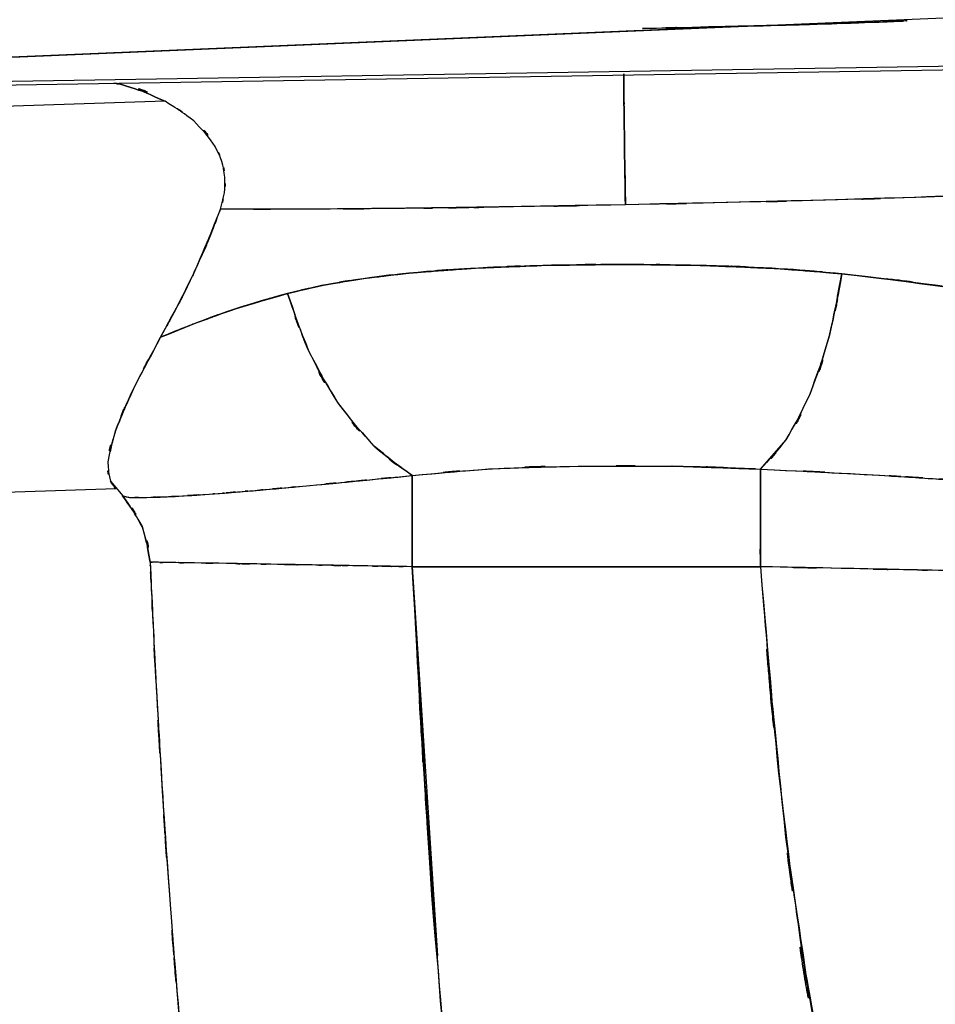
# Model space of a CAD drawing. Units: inches. Extents: x -115 to 119, y -18 to 80.
# Drawn here: x 30 to 34, y 31 to 36 of the extents above; entities that cross this region are included whole.
import ezdxf

# ---------------------------------------------------------------- set-up
doc = ezdxf.new("R2010")
doc.units = ezdxf.units.IN
doc.header["$MEASUREMENT"] = 0

# ---------------------------------------------------------------- blocks, each defined once
blk = doc.blocks.new('block 555')
at = {"color": 7, "lineweight": 25, "true_color": 0xffffff}
blk.add_lwpolyline([(27.4972, 33.4618), (30.0459, 33.5459)], dxfattribs=at)
blk = doc.blocks.new('block 572')
at = {"color": 7, "lineweight": 25, "true_color": 0xffffff}
blk.add_lwpolyline([(27.8969, 35.4474), (38.4182, 35.6177)], dxfattribs=at)
blk = doc.blocks.new('block 741')
at = {"color": 7, "lineweight": 25, "true_color": 0xffffff}
blk.add_open_spline([(33.1017, 33.6399), (32.5057, 33.6621), (33.3008, 33.6373), (32.7042, 33.6523), (32.7007, 33.6523), (32.7048, 33.6523), (32.7021, 33.6523)], degree=3, knots=[0, 0, 0, 0, 1, 1, 1, 2, 2, 2, 2], dxfattribs=at)
blk = doc.blocks.new('block 744')
at = {"color": 7, "lineweight": 25, "true_color": 0xffffff}
blk.add_open_spline([(33.8259, 35.7805), (33.8128, 35.7798), (33.8321, 35.7807), (33.8162, 35.78), (33.7136, 35.7757), (33.87, 35.7822), (33.7384, 35.7767), (33.5565, 35.7698), (33.8107, 35.7795), (33.6109, 35.7719), (33.3629, 35.7635), (33.706, 35.775), (33.4393, 35.7662), (33.1341, 35.7569), (33.5503, 35.7693), (33.2319, 35.7598), (32.8819, 35.7507), (33.356, 35.7629), (32.9942, 35.7538), (32.7627, 35.7486), (33.0728, 35.7555), (32.8392, 35.7504)], degree=3, knots=[0, 0, 0, 0, 1, 1, 1, 2, 2, 2, 3, 3, 3, 4, 4, 4, 5, 5, 5, 6, 6, 6, 7, 7, 7, 7], dxfattribs=at)
blk = doc.blocks.new('block 890')
at = {"color": 7, "lineweight": 25, "true_color": 0xffffff}
blk.add_open_spline([(33.5144, 34.5721), (34.3585, 34.4698), (33.2512, 34.6099), (34.0677, 34.5022), (34.652, 34.4004), (33.8851, 34.5386), (34.4508, 34.4333)], degree=3, knots=[0, 0, 0, 0, 1, 1, 1, 2, 2, 2, 2], dxfattribs=at)
blk = doc.blocks.new('block 891')
at = {"color": 7, "lineweight": 25, "true_color": 0xffffff}
blk.add_open_spline([(30.8672, 34.4783), (31.1222, 34.5377), (30.7804, 34.46), (31.0381, 34.517), (31.3254, 34.5673), (30.9389, 34.5031), (31.231, 34.5492), (31.5521, 34.5892), (31.1215, 34.538), (31.4467, 34.5747), (31.9207, 34.6133), (31.2848, 34.5654), (31.765, 34.5987), (32.3066, 34.6219), (31.5811, 34.594), (32.1274, 34.6126), (32.6607, 34.6202), (31.949, 34.6125), (32.483, 34.6166), (33.0163, 34.6114), (32.3066, 34.6205), (32.8378, 34.6119), (33.3808, 34.5925), (32.6607, 34.6221), (33.1982, 34.5971), (33.6743, 34.5613), (33.0418, 34.6111), (33.5144, 34.5721)], degree=3, knots=[0, 0, 0, 0, 1, 1, 1, 2, 2, 2, 3, 3, 3, 4, 4, 4, 5, 5, 5, 6, 6, 6, 7, 7, 7, 8, 8, 8, 9, 9, 9, 9], dxfattribs=at)
blk = doc.blocks.new('block 892')
at = {"color": 7, "lineweight": 25, "true_color": 0xffffff}
blk.add_open_spline([(30.2602, 34.2688), (30.4945, 34.3639), (30.1789, 34.2369), (30.418, 34.3324), (30.7198, 34.4435), (30.3091, 34.2962), (30.6233, 34.4061), (30.9857, 34.5155), (30.4979, 34.371), (30.8672, 34.4783)], degree=3, knots=[0, 0, 0, 0, 1, 1, 1, 2, 2, 2, 3, 3, 3, 3], dxfattribs=at)
blk = doc.blocks.new('block 893')
at = {"color": 7, "lineweight": 25, "true_color": 0xffffff}
blk.add_open_spline([(30.5462, 34.8808), (30.3532, 34.407), (30.613, 35.0321), (30.4159, 34.5682), (30.1844, 34.1134), (30.4965, 34.7122), (30.2602, 34.2688)], degree=3, knots=[0, 0, 0, 0, 1, 1, 1, 2, 2, 2, 2], dxfattribs=at)
blk = doc.blocks.new('block 894')
at = {"color": 7, "lineweight": 25, "true_color": 0xffffff}
blk.add_open_spline([(32.4802, 34.902), (31.6196, 34.886), (32.7634, 34.9068), (31.9083, 34.8915), (31.5266, 34.8856), (32.0337, 34.8934), (31.6548, 34.8877), (31.3082, 34.8831), (31.7685, 34.8891), (31.4246, 34.8846), (30.6964, 34.8779), (31.6513, 34.8858), (30.9478, 34.8807), (30.3367, 34.8803), (31.1401, 34.8801), (30.5462, 34.8808)], degree=3, knots=[0, 0, 0, 0, 1, 1, 1, 2, 2, 2, 3, 3, 3, 4, 4, 4, 5, 5, 5, 5], dxfattribs=at)
blk = doc.blocks.new('block 895')
at = {"color": 7, "lineweight": 25, "true_color": 0xffffff}
blk.add_open_spline([(34.2503, 34.9515), (33.6833, 34.9299), (34.4481, 34.9583), (33.8679, 34.9373), (33.2306, 34.9175), (34.0925, 34.9435), (33.4366, 34.9242), (32.7407, 34.9063), (33.675, 34.9299), (32.9694, 34.9125), (32.2377, 34.8965), (33.2161, 34.9177), (32.4802, 34.902)], degree=3, knots=[0, 0, 0, 0, 1, 1, 1, 2, 2, 2, 3, 3, 3, 4, 4, 4, 4], dxfattribs=at)
blk = doc.blocks.new('block 938')
at = {"color": 7, "lineweight": 25, "true_color": 0xffffff}
blk.add_lwpolyline([(27.9782, 35.4672), (40.5604, 35.6706)], dxfattribs=at)
blk = doc.blocks.new('block 951')
at = {"color": 7, "lineweight": 25, "true_color": 0xffffff}
blk.add_lwpolyline([(30.2823, 35.3964), (27.4807, 35.3039)], dxfattribs=at)
blk = doc.blocks.new('block 952')
at = {"color": 7, "lineweight": 25, "true_color": 0xffffff}
blk.add_open_spline([(30.5462, 34.8808), (30.5772, 34.9971), (30.5386, 34.8414), (30.5654, 34.9587), (30.5723, 35.0717), (30.5682, 34.9206), (30.5675, 35.0343), (30.5489, 35.1471), (30.5785, 34.9973), (30.553, 35.1091), (30.5089, 35.2172), (30.5716, 35.0746), (30.5213, 35.1804), (30.3767, 35.3719), (30.582, 35.1261), (30.4187, 35.3034), (30.2175, 35.4472), (30.4903, 35.2613), (30.2823, 35.3964)], degree=3, knots=[0, 0, 0, 0, 1, 1, 1, 2, 2, 2, 3, 3, 3, 4, 4, 4, 5, 5, 5, 6, 6, 6, 6], dxfattribs=at)
blk = doc.blocks.new('block 953')
at = {"color": 7, "lineweight": 25, "true_color": 0xffffff}
blk.add_open_spline([(30.2602, 34.2688), (30.3691, 34.4664), (30.2237, 34.2016), (30.3326, 34.4013), (30.4173, 34.5658), (30.3043, 34.3448), (30.3891, 34.5117), (30.4766, 34.6957), (30.3601, 34.449), (30.4469, 34.635), (30.5296, 34.8252), (30.4207, 34.5701), (30.5014, 34.7627), (30.5689, 34.9394), (30.4793, 34.7031), (30.5462, 34.8808)], degree=3, knots=[0, 0, 0, 0, 1, 1, 1, 2, 2, 2, 3, 3, 3, 4, 4, 4, 5, 5, 5, 5], dxfattribs=at)
blk = doc.blocks.new('block 954')
at = {"color": 7, "lineweight": 25, "true_color": 0xffffff}
blk.add_open_spline([(30.0204, 33.721), (30.0542, 33.8692), (30.0039, 33.6669), (30.0452, 33.8221), (30.1596, 34.1071), (29.9915, 33.7117), (30.1293, 34.0197), (30.3208, 34.3892), (30.059, 33.8909), (30.2602, 34.2688)], degree=3, knots=[0, 0, 0, 0, 1, 1, 1, 2, 2, 2, 3, 3, 3, 3], dxfattribs=at)
blk = doc.blocks.new('block 955')
at = {"color": 7, "lineweight": 25, "true_color": 0xffffff}
blk.add_open_spline([(30.0459, 33.546), (30.0459, 33.5459), (30.0459, 33.546), (30.0459, 33.5459), (30.0239, 33.5765), (30.0735, 33.5059), (30.0211, 33.5813)], degree=3, knots=[0, 0, 0, 0, 1, 1, 1, 2, 2, 2, 2], dxfattribs=at)
blk = doc.blocks.new('block 957')
at = {"color": 7, "lineweight": 25, "true_color": 0xffffff}
blk.add_open_spline([(32.4733, 35.527), (32.4726, 35.4763), (32.4733, 35.5599), (32.4726, 35.4851), (32.4733, 35.4043), (32.4726, 35.5195), (32.4733, 35.4276), (32.4747, 35.3097), (32.4726, 35.4723), (32.474, 35.3463), (32.4761, 35.1992), (32.4733, 35.4), (32.4754, 35.2458), (32.4775, 35.0794), (32.4747, 35.3046), (32.4768, 35.1332), (32.4823, 34.79), (32.4754, 35.2524), (32.4802, 34.902)], degree=3, knots=[0, 0, 0, 0, 1, 1, 1, 2, 2, 2, 3, 3, 3, 4, 4, 4, 5, 5, 5, 6, 6, 6, 6], dxfattribs=at)
blk = doc.blocks.new('block 958')
at = {"color": 7, "lineweight": 25, "true_color": 0xffffff}
blk.add_open_spline([(30.2823, 35.3964), (29.9598, 35.5359), (30.3946, 35.3707), (30.0645, 35.4789), (30.0239, 35.4837), (30.0783, 35.4777), (30.0377, 35.482)], degree=3, knots=[0, 0, 0, 0, 1, 1, 1, 2, 2, 2, 2], dxfattribs=at)
blk = doc.blocks.new('block 959')
at = {"color": 7, "lineweight": 25, "true_color": 0xffffff}
blk.add_open_spline([(30.5462, 34.8808), (30.5772, 34.9964), (30.5386, 34.8416), (30.5654, 34.9582), (30.573, 35.0719), (30.5675, 34.9199), (30.5675, 35.0343), (30.5496, 35.1458), (30.5785, 34.9978), (30.553, 35.1082), (30.5089, 35.2176), (30.5723, 35.0734), (30.5213, 35.1804), (30.3767, 35.3719), (30.582, 35.1261), (30.4187, 35.3034), (30.2175, 35.4472), (30.4903, 35.2613), (30.2823, 35.3964)], degree=3, knots=[0, 0, 0, 0, 1, 1, 1, 2, 2, 2, 3, 3, 3, 4, 4, 4, 5, 5, 5, 6, 6, 6, 6], dxfattribs=at)
blk = doc.blocks.new('block 960')
at = {"color": 7, "lineweight": 25, "true_color": 0xffffff}
blk.add_open_spline([(32.4802, 34.902), (31.6755, 34.8869), (32.7455, 34.9067), (31.9455, 34.8922), (31.1683, 34.8805), (32.1964, 34.8953), (31.4315, 34.8848), (30.7094, 34.8779), (31.6555, 34.8858), (30.9582, 34.8807), (30.3312, 34.8803), (31.1559, 34.8801), (30.5462, 34.8808)], degree=3, knots=[0, 0, 0, 0, 1, 1, 1, 2, 2, 2, 3, 3, 3, 4, 4, 4, 4], dxfattribs=at)
blk = doc.blocks.new('block 1144')
at = {"color": 7, "lineweight": 25, "true_color": 0xffffff}
blk.add_open_spline([(33.1251, 33.639), (33.1251, 33.5328), (33.1251, 33.6811), (33.1251, 33.565), (33.1251, 33.408), (33.1251, 33.6268), (33.1251, 33.4554), (33.1251, 33.2572), (33.1251, 33.5267), (33.1251, 33.3207), (33.1245, 33.1001), (33.1251, 33.3962), (33.1251, 33.1726)], degree=3, knots=[0, 0, 0, 0, 1, 1, 1, 2, 2, 2, 3, 3, 3, 4, 4, 4, 4], dxfattribs=at)
blk = doc.blocks.new('block 1145')
at = {"color": 7, "lineweight": 25, "true_color": 0xffffff}
blk.add_lwpolyline([(33.1251, 33.1726), (31.4625, 33.1726)], dxfattribs=at)
blk = doc.blocks.new('block 1146')
at = {"color": 7, "lineweight": 25, "true_color": 0xffffff}
blk.add_open_spline([(31.4625, 33.1726), (31.4625, 33.3693), (31.4625, 33.1083), (31.4625, 33.303), (31.4625, 33.4878), (31.4625, 33.2449), (31.4625, 33.4244), (31.4625, 33.5855), (31.4625, 33.3776), (31.4625, 33.5285), (31.4625, 33.6509), (31.4625, 33.4923), (31.4625, 33.6079)], degree=3, knots=[0, 0, 0, 0, 1, 1, 1, 2, 2, 2, 3, 3, 3, 4, 4, 4, 4], dxfattribs=at)
blk = doc.blocks.new('block 1147')
at = {"color": 7, "lineweight": 25, "true_color": 0xffffff}
blk.add_open_spline([(31.4625, 33.6079), (32.0076, 33.659), (31.28, 33.5946), (31.8263, 33.6399), (32.4678, 33.6635), (31.6114, 33.638), (32.2549, 33.6526), (32.926, 33.6547), (32.0317, 33.6554), (32.7021, 33.6523), (33.3367, 33.6344), (32.4913, 33.6607), (33.1251, 33.639)], degree=3, knots=[0, 0, 0, 0, 1, 1, 1, 2, 2, 2, 3, 3, 3, 4, 4, 4, 4], dxfattribs=at)
blk = doc.blocks.new('block 1185')
at = {"color": 7, "lineweight": 25, "true_color": 0xffffff}
blk.add_lwpolyline([(31.4625, 33.1726), (31.5824, 31.3139)], dxfattribs=at)
blk = doc.blocks.new('block 1191')
at = {"color": 7, "lineweight": 25, "true_color": 0xffffff}
blk.add_open_spline([(30.0377, 35.482), (30.0783, 35.4777), (30.0239, 35.4837), (30.0645, 35.4789), (30.3946, 35.3707), (29.9598, 35.5359), (30.2823, 35.3964)], degree=3, knots=[0, 0, 0, 0, 1, 1, 1, 2, 2, 2, 2], dxfattribs=at)
blk = doc.blocks.new('block 1202')
at = {"color": 7, "lineweight": 25, "true_color": 0xffffff}
blk.add_open_spline([(30.079, 33.5107), (30.2285, 33.2944), (30.0411, 33.5877), (30.1727, 33.3641), (30.2382, 33.113), (30.1631, 33.4527), (30.2106, 33.1943)], degree=3, knots=[0, 0, 0, 0, 1, 1, 1, 2, 2, 2, 2], dxfattribs=at)
blk = doc.blocks.new('block 1223')
at = {"color": 7, "lineweight": 25, "true_color": 0xffffff}
blk.add_open_spline([(32.4809, 34.902), (32.4754, 35.2526), (32.4823, 34.7902), (32.4768, 35.1332), (32.4747, 35.3046), (32.4775, 35.0794), (32.4754, 35.2458), (32.4733, 35.4002), (32.4761, 35.1993), (32.474, 35.3463), (32.4726, 35.472), (32.4747, 35.3094), (32.4733, 35.4276), (32.4726, 35.5208), (32.4733, 35.4055), (32.4733, 35.4851), (32.4733, 35.5209), (32.4726, 35.4792), (32.4733, 35.5059)], degree=3, knots=[0, 0, 0, 0, 1, 1, 1, 2, 2, 2, 3, 3, 3, 4, 4, 4, 5, 5, 5, 6, 6, 6, 6], dxfattribs=at)
blk = doc.blocks.new('block 1263')
at = {"color": 7, "lineweight": 25, "true_color": 0xffffff}
blk.add_open_spline([(30.0797, 33.5109), (30.1231, 33.4997), (30.0556, 33.5133), (30.1128, 33.504), (30.2258, 33.5023), (30.0611, 33.5028), (30.1954, 33.5038), (30.3098, 33.5071), (30.152, 33.5021), (30.2747, 33.5062), (30.4173, 33.5128), (30.2216, 33.5033), (30.3725, 33.5111), (30.5496, 33.5223), (30.3084, 33.5064), (30.4924, 33.519), (30.5572, 33.5238), (30.4704, 33.5173), (30.5358, 33.5223), (30.6095, 33.5281), (30.511, 33.5202), (30.5854, 33.5262), (30.6674, 33.5329), (30.5572, 33.5238), (30.6405, 33.5307), (30.7315, 33.5384), (30.6095, 33.5281), (30.7019, 33.5359), (30.8245, 33.5462), (30.6598, 33.5322), (30.7839, 33.5429), (30.8865, 33.5519), (30.7494, 33.5397), (30.8521, 33.549), (30.9823, 33.561), (30.808, 33.5448), (30.9396, 33.557), (31.3468, 33.5967), (30.7983, 33.5431), (31.2138, 33.5837), (31.5859, 33.6197), (31.0877, 33.5717), (31.4625, 33.6079)], degree=3, knots=[0, 0, 0, 0, 1, 1, 1, 2, 2, 2, 3, 3, 3, 4, 4, 4, 5, 5, 5, 6, 6, 6, 7, 7, 7, 8, 8, 8, 9, 9, 9, 10, 10, 10, 11, 11, 11, 12, 12, 12, 13, 13, 13, 14, 14, 14, 14], dxfattribs=at)
blk = doc.blocks.new('block 1264')
at = {"color": 7, "lineweight": 25, "true_color": 0xffffff}
blk.add_lwpolyline([(30.0211, 33.5813), (30.0797, 33.5109)], dxfattribs=at)
blk = doc.blocks.new('block 1265')
at = {"color": 7, "lineweight": 25, "true_color": 0xffffff}
blk.add_open_spline([(30.2602, 34.2688), (30.0583, 33.8902), (30.3202, 34.3883), (30.1293, 34.0199), (29.9942, 33.7141), (30.1617, 34.1098), (30.0452, 33.822), (29.9784, 33.5875), (30.0528, 33.8845), (30.008, 33.6735), (30.0204, 33.5279), (29.9949, 33.7124), (30.0211, 33.5813)], degree=3, knots=[0, 0, 0, 0, 1, 1, 1, 2, 2, 2, 3, 3, 3, 4, 4, 4, 4], dxfattribs=at)
blk = doc.blocks.new('block 1266')
at = {"color": 7, "lineweight": 25, "true_color": 0xffffff}
blk.add_open_spline([(30.8672, 34.4783), (30.6371, 34.4138), (30.9423, 34.5003), (30.715, 34.435), (30.5034, 34.3679), (30.7825, 34.4583), (30.5751, 34.3899), (30.3911, 34.3241), (30.6343, 34.4121), (30.4538, 34.346), (30.314, 34.2922), (30.4986, 34.3637), (30.3615, 34.3101), (30.2085, 34.2481), (30.4111, 34.3308), (30.2602, 34.2688)], degree=3, knots=[0, 0, 0, 0, 1, 1, 1, 2, 2, 2, 3, 3, 3, 4, 4, 4, 5, 5, 5, 5], dxfattribs=at)
blk = doc.blocks.new('block 1267')
at = {"color": 7, "lineweight": 25, "true_color": 0xffffff}
blk.add_open_spline([(31.4625, 33.6079), (31.1876, 33.8101), (31.5521, 33.5295), (31.2806, 33.7481), (31.014, 34.0485), (31.3633, 33.6304), (31.1063, 33.9572), (30.8824, 34.3325), (31.169, 33.8228), (30.963, 34.212), (30.8135, 34.609), (31.0057, 34.0766), (30.8672, 34.4783)], degree=3, knots=[0, 0, 0, 0, 1, 1, 1, 2, 2, 2, 3, 3, 3, 4, 4, 4, 4], dxfattribs=at)
blk = doc.blocks.new('block 1305')
at = {"color": 7, "lineweight": 25, "true_color": 0xffffff}
blk.add_lwpolyline([(28.3413, 35.5562), (40.9407, 36.089)], dxfattribs=at)
blk = doc.blocks.new('block 1343')
at = {"color": 7, "lineweight": 25, "true_color": 0xffffff}
blk.add_open_spline([(31.4625, 33.1726), (31.0953, 33.1791), (31.5838, 33.1705), (31.2186, 33.1769), (30.8638, 33.1831), (31.333, 33.1748), (30.9837, 33.181), (30.6543, 33.1867), (31.087, 33.1791), (30.7673, 33.1848), (30.4766, 33.1898), (30.8562, 33.1833), (30.5778, 33.1881), (30.336, 33.1922), (30.6474, 33.1869), (30.4221, 33.1907), (30.2395, 33.1938), (30.471, 33.1898), (30.3064, 33.1926), (30.1885, 33.1946), (30.3312, 33.1922), (30.2347, 33.1938), (30.192, 33.1946), (30.2402, 33.1938), (30.2106, 33.1943)], degree=3, knots=[0, 0, 0, 0, 1, 1, 1, 2, 2, 2, 3, 3, 3, 4, 4, 4, 5, 5, 5, 6, 6, 6, 7, 7, 7, 8, 8, 8, 8], dxfattribs=at)
blk = doc.blocks.new('block 1344')
at = {"color": 7, "lineweight": 25, "true_color": 0xffffff}
blk.add_open_spline([(31.4625, 33.6079), (31.4625, 33.4947), (31.4625, 33.6499), (31.4625, 33.5302), (31.4625, 33.3769), (31.4625, 33.5882), (31.4625, 33.4246), (31.4625, 33.2416), (31.4625, 33.489), (31.4625, 33.3007), (31.4625, 33.1094), (31.4625, 33.3658), (31.4625, 33.1726)], degree=3, knots=[0, 0, 0, 0, 1, 1, 1, 2, 2, 2, 3, 3, 3, 4, 4, 4, 4], dxfattribs=at)
blk = doc.blocks.new('block 1345')
at = {"color": 7, "lineweight": 25, "true_color": 0xffffff}
blk.add_open_spline([(30.101, 33.5064), (30.1169, 33.5028), (30.0942, 33.5074), (30.1121, 33.504), (30.2223, 33.5012), (30.0576, 33.5028), (30.1948, 33.5033), (30.3815, 33.51), (30.121, 33.4997), (30.325, 33.5085), (30.5689, 33.5233), (30.2333, 33.5019), (30.4931, 33.5192), (30.799, 33.5431), (30.3822, 33.5098), (30.7019, 33.5359), (31.0533, 33.567), (30.5772, 33.5243), (30.9396, 33.5572), (31.7147, 33.6316), (30.6681, 33.5305), (31.4625, 33.6079)], degree=3, knots=[0, 0, 0, 0, 1, 1, 1, 2, 2, 2, 3, 3, 3, 4, 4, 4, 5, 5, 5, 6, 6, 6, 7, 7, 7, 7], dxfattribs=at)
blk = doc.blocks.new('block 1346')
at = {"color": 7, "lineweight": 25, "true_color": 0xffffff}
blk.add_open_spline([(30.2106, 33.1943), (30.1644, 33.4485), (30.2375, 33.114), (30.1741, 33.3615), (30.0411, 33.5891), (30.2306, 33.2906), (30.079, 33.5107)], degree=3, knots=[0, 0, 0, 0, 1, 1, 1, 2, 2, 2, 2], dxfattribs=at)
blk = doc.blocks.new('block 1364')
at = {"color": 7, "lineweight": 25, "true_color": 0xffffff}
blk.add_lwpolyline([(33.1251, 33.639), (33.2464, 33.7777)], dxfattribs=at)
blk = doc.blocks.new('block 1365')
at = {"color": 7, "lineweight": 25, "true_color": 0xffffff}
blk.add_lwpolyline([(33.4931, 34.4655), (33.5144, 34.5721)], dxfattribs=at)
blk = doc.blocks.new('block 1386')
at = {"color": 7, "lineweight": 25, "true_color": 0xffffff}
blk.add_open_spline([(33.1251, 33.639), (33.3077, 33.8358), (33.0652, 33.5607), (33.2464, 33.7767), (33.4242, 34.0922), (33.1913, 33.6501), (33.3622, 33.9978), (33.5089, 34.408), (33.3229, 33.8495), (33.4559, 34.2771), (33.5475, 34.7168), (33.4304, 34.1263), (33.5144, 34.5721)], degree=3, knots=[0, 0, 0, 0, 1, 1, 1, 2, 2, 2, 3, 3, 3, 4, 4, 4, 4], dxfattribs=at)
blk = doc.blocks.new('block 1387')
at = {"color": 7, "lineweight": 25, "true_color": 0xffffff}
blk.add_open_spline([(33.5144, 34.5721), (33.1686, 34.6025), (33.6309, 34.5634), (33.2829, 34.5918), (32.9619, 34.6111), (33.3918, 34.5868), (33.068, 34.604), (32.7241, 34.6169), (33.1837, 34.6007), (32.8378, 34.6119), (32.3066, 34.6205), (33.0163, 34.6116), (32.483, 34.6166), (31.949, 34.6125), (32.6607, 34.6202), (32.1274, 34.6126), (31.8677, 34.6052), (32.2136, 34.6157), (31.9545, 34.6075), (31.6906, 34.5961), (32.0413, 34.6119), (31.7788, 34.5994), (31.5418, 34.5851), (31.8567, 34.6049), (31.6217, 34.5895), (31.3578, 34.5682), (31.7078, 34.5978), (31.4467, 34.5747), (31.1635, 34.5434), (31.539, 34.5868), (31.2586, 34.553), (30.9106, 34.4995), (31.3702, 34.5747), (31.0292, 34.5155), (30.7846, 34.4607), (31.1091, 34.5351), (30.8672, 34.4783)], degree=3, knots=[0, 0, 0, 0, 1, 1, 1, 2, 2, 2, 3, 3, 3, 4, 4, 4, 5, 5, 5, 6, 6, 6, 7, 7, 7, 8, 8, 8, 9, 9, 9, 10, 10, 10, 11, 11, 11, 12, 12, 12, 12], dxfattribs=at)
blk = doc.blocks.new('block 1388')
at = {"color": 7, "lineweight": 25, "true_color": 0xffffff}
blk.add_open_spline([(30.8672, 34.4783), (31.0078, 34.0704), (30.8121, 34.6109), (30.9651, 34.208), (31.1725, 33.8177), (30.8838, 34.3287), (31.1091, 33.9525), (31.3654, 33.6289), (31.0181, 34.043), (31.2834, 33.7455), (31.5507, 33.531), (31.1918, 33.8065), (31.4625, 33.6079)], degree=3, knots=[0, 0, 0, 0, 1, 1, 1, 2, 2, 2, 3, 3, 3, 4, 4, 4, 4], dxfattribs=at)
blk = doc.blocks.new('block 1389')
at = {"color": 7, "lineweight": 25, "true_color": 0xffffff}
blk.add_open_spline([(31.4625, 33.6079), (32.0372, 33.6607), (31.2696, 33.5944), (31.8463, 33.6409), (32.4795, 33.663), (31.6341, 33.6394), (32.2694, 33.6528), (32.9212, 33.6545), (32.0523, 33.6554), (32.7042, 33.6523), (33.336, 33.6344), (32.494, 33.6607), (33.1251, 33.639)], degree=3, knots=[0, 0, 0, 0, 1, 1, 1, 2, 2, 2, 3, 3, 3, 4, 4, 4, 4], dxfattribs=at)
blk = doc.blocks.new('block 1662')
at = {"color": 7, "lineweight": 25, "true_color": 0xffffff}
blk.add_open_spline([(30.2106, 33.1943), (30.2189, 33.0117), (30.2078, 33.2551), (30.2161, 33.0727), (30.2278, 32.8143), (30.212, 33.1586), (30.2244, 32.9004), (30.2506, 32.3768), (30.2147, 33.0749), (30.2423, 32.5513), (30.2809, 31.8752), (30.2278, 32.7766), (30.2685, 32.1006), (30.3229, 31.2871), (30.2485, 32.3716), (30.3057, 31.5584), (30.3794, 30.6241), (30.2788, 31.8695), (30.356, 30.9357), (30.491, 29.5325), (30.305, 31.4028), (30.449, 30.0005), (30.6371, 28.4524), (30.378, 30.5154), (30.5785, 28.9689), (30.8335, 27.3054), (30.4834, 29.5218), (30.7535, 27.8608), (31.087, 26.0931), (30.6302, 28.4476), (30.9823, 26.6834), (31.3606, 24.9991), (30.8466, 27.2427), (31.2386, 25.5617), (31.5549, 24.3056), (31.1297, 25.9792), (31.4515, 24.7247), (31.7368, 23.655), (31.3544, 25.0809), (31.6424, 24.0119), (31.9421, 22.9231), (31.5411, 24.3743), (31.8429, 23.2862), (32.002, 22.7202), (31.7898, 23.4748), (31.949, 22.9089)], degree=3, knots=[0, 0, 0, 0, 1, 1, 1, 2, 2, 2, 3, 3, 3, 4, 4, 4, 5, 5, 5, 6, 6, 6, 7, 7, 7, 8, 8, 8, 9, 9, 9, 10, 10, 10, 11, 11, 11, 12, 12, 12, 13, 13, 13, 14, 14, 14, 15, 15, 15, 15], dxfattribs=at)
blk = doc.blocks.new('block 1740')
at = {"color": 7, "lineweight": 25, "true_color": 0xffffff}
blk.add_open_spline([(34.5576, 33.1414), (34.1435, 33.151), (34.7168, 33.1378), (34.271, 33.1481), (33.6991, 33.1609), (34.4915, 33.1433), (33.8755, 33.1569), (33.336, 33.1684), (34.0636, 33.1529), (33.5117, 33.1647), (32.9343, 33.1765), (33.7074, 33.1607), (33.1251, 33.1726)], degree=3, knots=[0, 0, 0, 0, 1, 1, 1, 2, 2, 2, 3, 3, 3, 4, 4, 4, 4], dxfattribs=at)
blk = doc.blocks.new('block 1741')
at = {"color": 7, "lineweight": 25, "true_color": 0xffffff}
blk.add_open_spline([(33.1251, 33.1726), (33.1251, 33.3912), (33.1245, 33.1016), (33.1251, 33.3173), (33.1251, 33.5286), (33.1251, 33.2523), (33.1251, 33.4556), (33.1251, 33.6304), (33.1251, 33.4074), (33.1251, 33.567), (33.1251, 33.6799), (33.1251, 33.5357), (33.1251, 33.639)], degree=3, knots=[0, 0, 0, 0, 1, 1, 1, 2, 2, 2, 3, 3, 3, 4, 4, 4, 4], dxfattribs=at)
blk = doc.blocks.new('block 1742')
at = {"color": 7, "lineweight": 25, "true_color": 0xffffff}
blk.add_open_spline([(33.1251, 33.639), (33.8969, 33.6005), (32.8757, 33.6526), (33.6357, 33.613), (34.2972, 33.5722), (33.4311, 33.627), (34.0684, 33.5855), (34.6548, 33.5433), (33.9024, 33.5982), (34.4446, 33.5581), (34.8505, 33.5259), (34.3282, 33.5676), (34.7058, 33.5372)], degree=3, knots=[0, 0, 0, 0, 1, 1, 1, 2, 2, 2, 3, 3, 3, 4, 4, 4, 4], dxfattribs=at)
blk = doc.blocks.new('block 1837')
at = {"color": 7, "lineweight": 25, "true_color": 0xffffff}
blk.add_lwpolyline([(33.0494, 35.7554), (28.3413, 35.5562)], dxfattribs=at)
blk = doc.blocks.new('block 1974')
at = {"color": 7, "lineweight": 25, "true_color": 0xffffff}
blk.add_open_spline([(34.2503, 34.9515), (33.6729, 34.9296), (34.4515, 34.9585), (33.8617, 34.937), (33.2189, 34.9172), (34.0877, 34.9432), (33.4269, 34.9241), (32.7338, 34.9063), (33.6647, 34.9296), (32.9619, 34.9123), (32.2418, 34.8967), (33.2044, 34.9173), (32.4802, 34.902)], degree=3, knots=[0, 0, 0, 0, 1, 1, 1, 2, 2, 2, 3, 3, 3, 4, 4, 4, 4], dxfattribs=at)
blk = doc.blocks.new('block 1975')
at = {"color": 7, "lineweight": 25, "true_color": 0xffffff}
blk.add_open_spline([(32.4802, 34.902), (32.4754, 35.2532), (32.4823, 34.7899), (32.4768, 35.1337), (32.4747, 35.3053), (32.4775, 35.08), (32.4754, 35.2464), (32.4733, 35.4005), (32.4761, 35.1998), (32.474, 35.3468), (32.4726, 35.4727), (32.4747, 35.3104), (32.4733, 35.4279), (32.4726, 35.5195), (32.4733, 35.4047), (32.4726, 35.4853), (32.4733, 35.5597), (32.4726, 35.4765), (32.4733, 35.527)], degree=3, knots=[0, 0, 0, 0, 1, 1, 1, 2, 2, 2, 3, 3, 3, 4, 4, 4, 5, 5, 5, 6, 6, 6, 6], dxfattribs=at)
blk = doc.blocks.new('block 2068')
at = {"color": 7, "lineweight": 25, "true_color": 0xffffff}
blk.add_open_spline([(30.2106, 33.1943), (30.2127, 33.1454), (30.2099, 33.2105), (30.212, 33.1617), (30.2189, 33.0146), (30.2099, 33.2106), (30.2161, 33.0637), (30.2271, 32.8281), (30.2127, 33.1423), (30.2237, 32.9066), (30.2464, 32.4543), (30.2154, 33.0573), (30.2388, 32.6052), (30.2733, 31.9949), (30.2264, 32.8084), (30.2623, 32.1983), (30.3119, 31.43), (30.2444, 32.4543), (30.296, 31.6862), (30.367, 30.7595), (30.2705, 31.9949), (30.3443, 31.0685), (30.4435, 29.9833), (30.3077, 31.4299), (30.4125, 30.3452), (30.5496, 29.1017), (30.3615, 30.7591), (30.5062, 29.5165), (30.7253, 27.9035), (30.4235, 30.0529), (30.6571, 28.4418), (30.9665, 26.6296), (30.5413, 29.0436), (30.8693, 27.2348), (31.2896, 25.2359), (30.715, 27.898), (31.1566, 25.9038), (31.6954, 23.7346), (30.9658, 26.6238), (31.5218, 24.4591), (32.1591, 22.1262), (31.3027, 25.2351), (31.9497, 22.9048), (32.6697, 20.3885), (31.7051, 23.7421), (32.432, 21.2279), (33.2361, 18.5254), (32.1605, 22.1278), (32.9694, 19.4266)], degree=3, knots=[0, 0, 0, 0, 1, 1, 1, 2, 2, 2, 3, 3, 3, 4, 4, 4, 5, 5, 5, 6, 6, 6, 7, 7, 7, 8, 8, 8, 9, 9, 9, 10, 10, 10, 11, 11, 11, 12, 12, 12, 13, 13, 13, 14, 14, 14, 15, 15, 15, 16, 16, 16, 16], dxfattribs=at)
blk = doc.blocks.new('block 2069')
at = {"color": 7, "lineweight": 25, "true_color": 0xffffff}
blk.add_open_spline([(31.4625, 33.1726), (31.3013, 33.1755), (31.5163, 33.1715), (31.3551, 33.1745), (31.1442, 33.1783), (31.4253, 33.1733), (31.2145, 33.1769), (30.9947, 33.1808), (31.2868, 33.1757), (31.0691, 33.1795), (30.9348, 33.1819), (31.1125, 33.1788), (30.9802, 33.181), (30.7377, 33.1853), (31.0574, 33.1798), (30.8204, 33.1838), (30.6151, 33.1874), (30.8851, 33.1827), (30.6853, 33.1862), (30.5186, 33.1891), (30.7377, 33.1851), (30.5758, 33.1881), (30.3298, 33.1922), (30.6467, 33.1869), (30.4173, 33.1907), (30.2416, 33.1938), (30.4648, 33.19), (30.3057, 33.1926), (30.1879, 33.1946), (30.3305, 33.1922), (30.234, 33.1938), (30.1927, 33.1946), (30.2395, 33.1938), (30.2106, 33.1943)], degree=3, knots=[0, 0, 0, 0, 1, 1, 1, 2, 2, 2, 3, 3, 3, 4, 4, 4, 5, 5, 5, 6, 6, 6, 7, 7, 7, 8, 8, 8, 9, 9, 9, 10, 10, 10, 11, 11, 11, 11], dxfattribs=at)
blk = doc.blocks.new('block 2070')
at = {"color": 7, "lineweight": 25, "true_color": 0xffffff}
blk.add_open_spline([(36.3449, 12.974), (33.9113, 20.4404), (37.1373, 10.4794), (34.7319, 17.9546), (32.4534, 25.4642), (35.454, 15.4403), (33.2313, 22.9667), (32.39, 25.9856), (33.5, 21.9571), (32.6766, 24.9808), (31.9304, 28.0042), (32.8978, 23.9666), (32.1929, 26.9997), (31.6238, 30.0515), (32.3459, 25.9759), (31.8312, 29.0376), (31.4536, 32.1244), (31.9235, 28.0048), (31.5969, 31.0974), (31.3833, 34.2092), (31.6506, 30.0589), (31.4625, 33.1726)], degree=3, knots=[0, 0, 0, 0, 1, 1, 1, 2, 2, 2, 3, 3, 3, 4, 4, 4, 5, 5, 5, 6, 6, 6, 7, 7, 7, 7], dxfattribs=at)
blk = doc.blocks.new('block 2142')
at = {"color": 7, "lineweight": 25, "true_color": 0xffffff}
blk.add_open_spline([(32.5622, 35.745), (32.9722, 35.7526), (32.4286, 35.7424), (32.8344, 35.7502), (33.3546, 35.7623), (32.6718, 35.7459), (33.1754, 35.7585), (33.6212, 35.7712), (33.0445, 35.7542), (33.4641, 35.7669), (33.7859, 35.7779), (33.3739, 35.7635), (33.6702, 35.7741), (33.8879, 35.7828), (33.6302, 35.7724), (33.799, 35.7793), (33.8169, 35.7802), (33.7942, 35.7791), (33.81, 35.7798)], degree=3, knots=[0, 0, 0, 0, 1, 1, 1, 2, 2, 2, 3, 3, 3, 4, 4, 4, 5, 5, 5, 6, 6, 6, 6], dxfattribs=at)
blk = doc.blocks.new('block 2168')
at = {"color": 7, "lineweight": 25, "true_color": 0xffffff}
blk.add_lwpolyline([(32.4768, 35.1335), (32.4809, 34.902)], dxfattribs=at)
blk = doc.blocks.new('block 2200')
at = {"color": 7, "lineweight": 25, "true_color": 0xffffff}
blk.add_open_spline([(34.5576, 33.1414), (34.2021, 33.1498), (34.6934, 33.1383), (34.3123, 33.1471), (33.8273, 33.1581), (34.4977, 33.1429), (33.9775, 33.1547), (33.7776, 33.1591), (34.0457, 33.1531), (33.8431, 33.1576), (33.44, 33.1662), (33.983, 33.1548), (33.5716, 33.1634), (32.9054, 33.1771), (33.799, 33.1588), (33.1251, 33.1726)], degree=3, knots=[0, 0, 0, 0, 1, 1, 1, 2, 2, 2, 3, 3, 3, 4, 4, 4, 5, 5, 5, 5], dxfattribs=at)
blk = doc.blocks.new('block 2203')
at = {"color": 7, "lineweight": 25, "true_color": 0xffffff}
blk.add_open_spline([(33.1251, 33.1726), (33.2946, 31.2344), (33.0542, 33.8172), (33.245, 31.8812), (33.5379, 29.9418), (33.1169, 32.5228), (33.4559, 30.5906), (33.9327, 28.6738), (33.2568, 31.2189), (33.7935, 29.3182), (34.3151, 27.9221), (33.5916, 29.7726), (34.1552, 28.3928), (34.8381, 27.0579), (33.8982, 28.8221), (34.6251, 27.5109), (35.4664, 26.266), (34.3172, 27.9064), (35.1998, 26.6906), (36.1796, 25.5587), (34.8498, 27.047), (35.8647, 25.9465), (37.1111, 24.7979), (35.4265, 26.3041), (36.7074, 25.1936), (38.0468, 24.1826), (36.2464, 25.5115), (37.6072, 24.529), (38.9977, 23.6107), (37.1373, 24.8241), (38.5374, 23.9223), (39.9451, 23.0571), (38.0661, 24.2069), (39.4772, 23.3473), (40.8787, 22.5005), (39.0101, 23.6295), (40.4115, 22.783), (41.8095, 21.9421), (39.9451, 23.0619), (41.3438, 22.223), (42.7528, 21.389), (40.8739, 22.4998), (42.2836, 21.6677)], degree=3, knots=[0, 0, 0, 0, 1, 1, 1, 2, 2, 2, 3, 3, 3, 4, 4, 4, 5, 5, 5, 6, 6, 6, 7, 7, 7, 8, 8, 8, 9, 9, 9, 10, 10, 10, 11, 11, 11, 12, 12, 12, 13, 13, 13, 14, 14, 14, 14], dxfattribs=at)
blk = doc.blocks.new('block 2205')
at = {"color": 7, "lineweight": 25, "true_color": 0xffffff}
blk.add_open_spline([(34.4508, 34.4333), (33.8224, 34.5485), (34.6754, 34.3975), (34.025, 34.5088), (33.2705, 34.6061), (34.2917, 34.4793), (33.5144, 34.5721)], degree=3, knots=[0, 0, 0, 0, 1, 1, 1, 2, 2, 2, 2], dxfattribs=at)
blk = doc.blocks.new('block 2206')
at = {"color": 7, "lineweight": 25, "true_color": 0xffffff}
blk.add_open_spline([(33.5144, 34.5721), (33.4311, 34.1298), (33.5475, 34.7158), (33.4559, 34.2791), (33.3236, 33.8523), (33.5096, 34.4101), (33.3635, 34.0003), (33.1927, 33.6508), (33.4249, 34.0953), (33.2471, 33.7781), (33.0652, 33.5598), (33.3091, 33.8377), (33.1251, 33.639)], degree=3, knots=[0, 0, 0, 0, 1, 1, 1, 2, 2, 2, 3, 3, 3, 4, 4, 4, 4], dxfattribs=at)
blk = doc.blocks.new('block 2207')
at = {"color": 7, "lineweight": 25, "true_color": 0xffffff}
blk.add_open_spline([(33.1251, 33.639), (33.8734, 33.6018), (32.8826, 33.6523), (33.6206, 33.6139), (34.0595, 33.5874), (33.4807, 33.6228), (33.9099, 33.596), (34.1497, 33.5801), (33.8321, 33.6013), (34.0684, 33.5855), (34.6458, 33.544), (33.9044, 33.598), (34.4391, 33.5584), (34.8539, 33.5257), (34.3206, 33.5681), (34.7058, 33.5372)], degree=3, knots=[0, 0, 0, 0, 1, 1, 1, 2, 2, 2, 3, 3, 3, 4, 4, 4, 5, 5, 5, 5], dxfattribs=at)
blk = doc.blocks.new('block 2212')
at = {"color": 7, "lineweight": 25, "true_color": 0xffffff}
blk.add_lwpolyline([(31.4625, 33.1726), (33.1251, 33.1726)], dxfattribs=at)
blk = doc.blocks.new('block 2213')
at = {"color": 7, "lineweight": 25, "true_color": 0xffffff}
blk.add_open_spline([(36.3449, 12.974), (35.3927, 15.8539), (36.6598, 12.0135), (35.711, 14.8943), (34.8181, 17.6514), (36.0052, 13.9741), (35.1178, 16.7329), (34.2503, 19.4799), (35.403, 15.816), (34.5418, 18.5649), (33.6653, 21.4248), (34.8284, 17.6099), (33.9596, 20.4722), (33.1506, 23.2083), (34.2241, 19.5588), (33.4228, 22.2971), (32.5794, 25.273), (33.6963, 21.3028), (32.8647, 24.2822), (32.3293, 26.2886), (33.0349, 23.6111), (32.5119, 25.6209), (31.9869, 27.848), (32.6704, 24.8745), (32.1702, 27.1077), (31.7457, 29.3494), (32.2921, 26.3566), (31.8973, 28.604), (31.5783, 30.8692), (31.9848, 27.8463), (31.6941, 30.1154), (31.4743, 32.3458), (31.7512, 29.3704), (31.5556, 31.603), (31.4095, 33.9569), (31.5955, 30.8179), (31.4625, 33.1726)], degree=3, knots=[0, 0, 0, 0, 1, 1, 1, 2, 2, 2, 3, 3, 3, 4, 4, 4, 5, 5, 5, 6, 6, 6, 7, 7, 7, 8, 8, 8, 9, 9, 9, 10, 10, 10, 11, 11, 11, 12, 12, 12, 12], dxfattribs=at)
blk = doc.blocks.new('block 2216')
at = {"color": 7, "lineweight": 25, "true_color": 0xffffff}
blk.add_open_spline([(33.1251, 33.1726), (33.2471, 31.7139), (33.0769, 33.658), (33.2099, 32.2005), (33.3911, 30.7427), (33.1341, 32.6846), (33.3381, 31.2297), (33.6061, 29.786), (33.2299, 31.7072), (33.5262, 30.269), (33.9051, 28.8524), (33.3766, 30.7348), (33.7907, 29.3278), (34.3144, 27.9269), (33.5882, 29.784), (34.1539, 28.3992), (34.8043, 27.1151), (33.9093, 28.8128), (34.601, 27.5504), (35.1309, 26.7294), (34.4122, 27.8161), (34.9607, 27.0071), (35.5539, 26.2297), (34.7512, 27.2575), (35.3617, 26.4932), (36.0156, 25.7618), (35.1343, 26.7278), (35.8027, 26.01), (36.9933, 24.89), (35.3838, 26.3597), (36.6075, 25.2754), (37.8925, 24.2832), (36.1644, 25.5872), (37.4708, 24.6234), (38.8275, 23.7134), (37.0119, 24.9157), (38.3789, 24.0222), (39.7735, 23.1517), (37.9111, 24.3073), (39.3098, 23.4445), (40.18, 22.9191), (39.0197, 23.6183), (39.8899, 23.0948), (40.7919, 22.5579), (39.5895, 23.2733), (40.4915, 22.7372), (41.4085, 22.1937), (40.1855, 22.9182), (41.1033, 22.375), (42.0238, 21.8274), (40.7967, 22.5582), (41.7165, 22.0094), (42.5675, 21.4971), (41.434, 22.1808), (42.2836, 21.6677)], degree=3, knots=[0, 0, 0, 0, 1, 1, 1, 2, 2, 2, 3, 3, 3, 4, 4, 4, 5, 5, 5, 6, 6, 6, 7, 7, 7, 8, 8, 8, 9, 9, 9, 10, 10, 10, 11, 11, 11, 12, 12, 12, 13, 13, 13, 14, 14, 14, 15, 15, 15, 16, 16, 16, 17, 17, 17, 18, 18, 18, 18], dxfattribs=at)

msp = doc.modelspace()

# ---------------------------------------------------------------- block references
for name in ['block 1305', 'block 1837', 'block 2142', 'block 744', 'block 938', 'block 572', 'block 958', 'block 1191', 'block 957', 'block 1975', 'block 1223', 'block 952', 'block 959', 'block 951', 'block 2168', 'block 893', 'block 895', 'block 1974', 'block 953', 'block 960', 'block 894', 'block 1386', 'block 2206', 'block 891', 'block 1387', 'block 1388', 'block 1267', 'block 890', 'block 2205', 'block 1365', 'block 892', 'block 1266', 'block 1265', 'block 954', 'block 2070', 'block 2213', 'block 2203', 'block 1364', 'block 1389', 'block 1147', 'block 1146', 'block 1344', 'block 741', 'block 1742', 'block 2207', 'block 2216', 'block 1144', 'block 1741', 'block 1346', 'block 1202', 'block 1263', 'block 1345', 'block 555', 'block 955', 'block 1264', 'block 1662', 'block 2069', 'block 1343', 'block 2068', 'block 1145', 'block 1185', 'block 2212', 'block 2200', 'block 1740']:
    msp.add_blockref(name, (0, 0))

doc.saveas('drawing.dxf')
